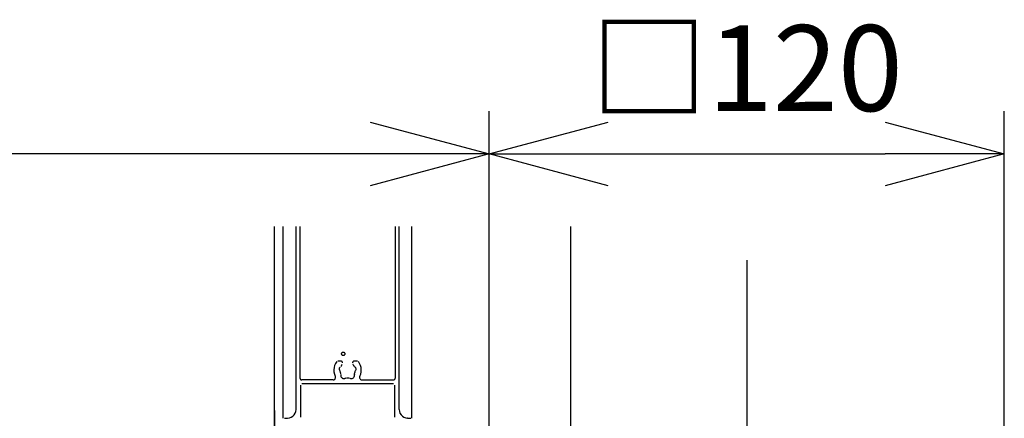
# Model space of a CAD drawing. Extents: x -424 to 186, y -4 to 301.
# Drawn here: x -188 to -165, y 242 to 252 of the extents above; entities that cross this region are included whole.
import ezdxf

# ---------------------------------------------------------------- set-up
doc = ezdxf.new("R2010")
doc.units = 0
doc.linetypes.add('CENTER', pattern=[50.8, 31.75, -6.35, 6.35, -6.35])
doc.linetypes.add('PHANTOM', pattern=[63.5, 31.75, -6.35, 6.35, -6.35, 6.35, -6.35])
doc.layers.get('0').update_dxf_attribs({"linetype": 'CONTINUOUS'})
doc.layers.add('HV', color=7, linetype='CONTINUOUS')
doc.styles.add('MX_DIMTXSTY_4', font='txt.shx', dxfattribs={"width": 1.1, "bigfont": 'extfont.shx'})

# ---------------------------------------------------------------- blocks, each defined once
blk = doc.blocks.new('_OPEN30')
at = {"color": 0, "linetype": 'ByBlock', "lineweight": -2}
for p, q in [((-1, 0.267949), (0, 0)), ((0, 0), (-1, -0.267949)), ((0, 0), (-1, 0))]:
    blk.add_line(p, q, dxfattribs=at)

msp = doc.modelspace()

# ---------------------------------------------------------------- linework, layer by layer
at = {"layer": 'HV', "color": 7, "linetype": 'Continuous'}
for p, q in [((-176.776, 238.237), (-176.776, 249.392)), ((-164.783, 238.237), (-164.783, 249.392)), ((-179.546, 248.392), (-229.028, 248.392)), ((-176.776, 248.392), (-176.776, 248.393)), ((-174.006, 248.392), (-167.553, 248.392)), ((-181.774, 238.237), (-181.774, 246.7)), ((-181.573, 242.236), (-181.573, 246.7)), ((-181.274, 242.436), (-181.274, 246.7)), ((-181.184, 246.7), (-181.184, 243.165)), ((-178.966, 246.7), (-178.966, 243.165)), ((-178.875, 242.436), (-178.875, 246.7)), ((-178.576, 242.236), (-178.576, 246.7)), ((-174.877, 240.636), (-174.877, 246.7)), ((-180.215, 243.735), (-180.214, 243.744)), ((-180.214, 243.725), (-180.215, 243.735)), ((-180.214, 243.744), (-180.211, 243.752)), ((-180.211, 243.717), (-180.214, 243.725)), ((-180.211, 243.752), (-180.206, 243.759)), ((-180.206, 243.759), (-180.2, 243.765)), ((-180.2, 243.765), (-180.192, 243.77)), ((-180.192, 243.77), (-180.184, 243.773)), ((-180.184, 243.773), (-180.175, 243.774)), ((-180.175, 243.774), (-180.166, 243.773)), ((-180.166, 243.773), (-180.158, 243.77)), ((-180.158, 243.77), (-180.151, 243.765)), ((-180.151, 243.765), (-180.145, 243.759)), ((-180.145, 243.759), (-180.14, 243.752)), ((-180.14, 243.752), (-180.137, 243.744)), ((-180.137, 243.725), (-180.14, 243.717)), ((-180.137, 243.744), (-180.136, 243.735)), ((-180.136, 243.735), (-180.137, 243.725)), ((-180.355, 243.51), (-180.376, 243.463)), ((-180.325, 243.554), (-180.355, 243.51)), ((-180.23, 243.565), (-180.302, 243.565)), ((-180.221, 243.564), (-180.23, 243.565)), ((-180.213, 243.561), (-180.221, 243.564)), ((-180.205, 243.556), (-180.213, 243.561)), ((-180.206, 243.709), (-180.211, 243.717)), ((-180.2, 243.703), (-180.206, 243.709)), ((-180.199, 243.55), (-180.205, 243.556)), ((-180.192, 243.698), (-180.2, 243.703)), ((-180.194, 243.543), (-180.199, 243.55)), ((-180.191, 243.534), (-180.194, 243.543)), ((-180.184, 243.695), (-180.192, 243.698)), ((-180.19, 243.525), (-180.191, 243.534)), ((-180.175, 243.694), (-180.184, 243.695)), ((-180.166, 243.695), (-180.175, 243.694)), ((-180.158, 243.698), (-180.166, 243.695)), ((-180.151, 243.703), (-180.158, 243.698)), ((-180.145, 243.709), (-180.151, 243.703)), ((-180.14, 243.717), (-180.145, 243.709)), ((-179.959, 243.534), (-179.96, 243.525)), ((-179.956, 243.543), (-179.959, 243.534)), ((-179.951, 243.55), (-179.956, 243.543)), ((-179.945, 243.556), (-179.951, 243.55)), ((-179.937, 243.561), (-179.945, 243.556)), ((-179.929, 243.564), (-179.937, 243.561)), ((-179.919, 243.565), (-179.929, 243.564)), ((-179.848, 243.565), (-179.919, 243.565)), ((-179.795, 243.51), (-179.824, 243.554)), ((-179.774, 243.463), (-179.795, 243.51)), ((-180.389, 243.413), (-180.395, 243.363)), ((-180.395, 243.363), (-180.392, 243.311)), ((-180.392, 243.311), (-180.381, 243.261)), ((-180.376, 243.463), (-180.389, 243.413)), ((-180.271, 243.391), (-180.272, 243.38)), ((-180.272, 243.38), (-180.271, 243.369)), ((-180.268, 243.402), (-180.271, 243.391)), ((-180.271, 243.369), (-180.267, 243.358)), ((-180.263, 243.411), (-180.268, 243.402)), ((-180.267, 243.358), (-180.266, 243.357)), ((-180.266, 243.357), (-180.265, 243.355)), ((-180.265, 243.355), (-180.265, 243.353)), ((-180.265, 243.353), (-180.263, 243.352)), ((-180.255, 243.419), (-180.263, 243.411)), ((-180.263, 243.352), (-180.262, 243.35)), ((-180.262, 243.35), (-180.26, 243.348)), ((-180.26, 243.348), (-180.258, 243.347)), ((-180.246, 243.426), (-180.255, 243.419)), ((-180.254, 243.335), (-180.253, 243.326)), ((-180.253, 243.326), (-180.251, 243.316)), ((-180.251, 243.316), (-180.248, 243.307)), ((-180.248, 243.307), (-180.245, 243.298)), ((-180.245, 243.298), (-180.242, 243.288)), ((-180.242, 243.288), (-180.238, 243.279)), ((-180.238, 243.279), (-180.233, 243.271)), ((-180.233, 243.442), (-180.236, 243.435)), ((-180.228, 243.45), (-180.233, 243.442)), ((-180.224, 243.457), (-180.228, 243.45)), ((-180.219, 243.464), (-180.224, 243.457)), ((-180.214, 243.47), (-180.219, 243.464)), ((-180.208, 243.477), (-180.214, 243.47)), ((-180.202, 243.483), (-180.208, 243.477)), ((-179.943, 243.477), (-179.949, 243.483)), ((-179.937, 243.47), (-179.943, 243.477)), ((-179.932, 243.464), (-179.937, 243.47)), ((-179.927, 243.457), (-179.932, 243.464)), ((-179.922, 243.45), (-179.927, 243.457)), ((-179.918, 243.442), (-179.922, 243.45)), ((-179.914, 243.435), (-179.918, 243.442)), ((-179.916, 243.271), (-179.912, 243.279)), ((-179.912, 243.279), (-179.908, 243.288)), ((-179.908, 243.288), (-179.905, 243.298)), ((-179.903, 243.425), (-179.905, 243.426)), ((-179.905, 243.298), (-179.902, 243.307)), ((-179.901, 243.424), (-179.903, 243.425)), ((-179.902, 243.307), (-179.899, 243.316)), ((-179.899, 243.423), (-179.901, 243.424)), ((-179.898, 243.422), (-179.899, 243.423)), ((-179.899, 243.316), (-179.898, 243.326)), ((-179.896, 243.42), (-179.898, 243.422)), ((-179.898, 243.326), (-179.896, 243.335)), ((-179.895, 243.419), (-179.896, 243.42)), ((-179.893, 243.417), (-179.895, 243.419)), ((-179.886, 243.409), (-179.893, 243.417)), ((-179.89, 243.347), (-179.884, 243.356)), ((-179.881, 243.399), (-179.886, 243.409)), ((-179.884, 243.356), (-179.879, 243.366)), ((-179.878, 243.388), (-179.881, 243.399)), ((-179.879, 243.366), (-179.878, 243.377)), ((-179.878, 243.377), (-179.878, 243.388)), ((-179.761, 243.413), (-179.774, 243.463)), ((-179.77, 243.261), (-179.758, 243.311)), ((-179.755, 243.363), (-179.761, 243.413)), ((-179.758, 243.311), (-179.755, 243.363)), ((-181.184, 243.166), (-181.183, 243.156)), ((-181.183, 243.156), (-181.18, 243.148)), ((-181.18, 243.148), (-181.175, 243.14)), ((-181.175, 243.14), (-181.169, 243.134)), ((-181.169, 243.134), (-181.162, 243.129)), ((-181.162, 243.129), (-181.153, 243.126)), ((-181.153, 243.126), (-181.144, 243.125)), ((-180.414, 243.125), (-181.144, 243.125)), ((-180.414, 243.125), (-180.401, 243.127)), ((-180.401, 243.127), (-180.388, 243.131)), ((-180.388, 243.131), (-180.377, 243.138)), ((-180.381, 243.261), (-180.361, 243.212)), ((-180.377, 243.138), (-180.368, 243.147)), ((-180.368, 243.147), (-180.361, 243.159)), ((-180.359, 243.209), (-180.361, 243.212)), ((-180.361, 243.159), (-180.356, 243.171)), ((-180.357, 243.205), (-180.359, 243.209)), ((-180.356, 243.201), (-180.357, 243.205)), ((-180.355, 243.197), (-180.356, 243.201)), ((-180.356, 243.171), (-180.355, 243.185)), ((-180.355, 243.193), (-180.355, 243.197)), ((-180.355, 243.189), (-180.355, 243.193)), ((-180.355, 243.185), (-180.355, 243.189)), ((-180.232, 243.255), (-180.235, 243.238)), ((-180.235, 243.238), (-180.235, 243.221)), ((-180.235, 243.221), (-180.23, 243.205)), ((-180.23, 243.205), (-180.222, 243.191)), ((-180.222, 243.191), (-180.212, 243.179)), ((-180.212, 243.179), (-180.199, 243.169)), ((-180.199, 243.169), (-180.183, 243.162)), ((-180.183, 243.162), (-180.173, 243.159)), ((-180.173, 243.159), (-180.163, 243.158)), ((-180.163, 243.158), (-180.152, 243.158)), ((-180.152, 243.158), (-180.142, 243.16)), ((-180.142, 243.16), (-180.133, 243.163)), ((-180.133, 243.163), (-180.123, 243.167)), ((-180.123, 243.167), (-180.115, 243.173)), ((-180.099, 243.177), (-180.092, 243.176)), ((-180.092, 243.176), (-180.085, 243.176)), ((-180.085, 243.176), (-180.078, 243.175)), ((-180.078, 243.175), (-180.071, 243.175)), ((-180.071, 243.175), (-180.064, 243.176)), ((-180.064, 243.176), (-180.056, 243.176)), ((-180.056, 243.176), (-180.049, 243.177)), ((-180.034, 243.173), (-180.02, 243.164)), ((-180.02, 243.164), (-180.004, 243.159)), ((-180.004, 243.159), (-179.987, 243.157)), ((-179.987, 243.157), (-179.971, 243.159)), ((-179.971, 243.159), (-179.955, 243.165)), ((-179.955, 243.165), (-179.941, 243.174)), ((-179.941, 243.174), (-179.93, 243.187)), ((-179.93, 243.187), (-179.924, 243.195)), ((-179.924, 243.195), (-179.92, 243.205)), ((-179.92, 243.205), (-179.916, 243.214)), ((-179.915, 243.245), (-179.917, 243.256)), ((-179.916, 243.214), (-179.914, 243.225)), ((-179.914, 243.235), (-179.915, 243.245)), ((-179.914, 243.225), (-179.914, 243.235)), ((-179.794, 243.199), (-179.795, 243.186)), ((-179.795, 243.186), (-179.794, 243.173)), ((-179.79, 243.212), (-179.794, 243.199)), ((-179.794, 243.173), (-179.79, 243.16)), ((-179.79, 243.212), (-179.77, 243.261)), ((-179.79, 243.16), (-179.783, 243.149)), ((-179.783, 243.149), (-179.774, 243.139)), ((-179.774, 243.139), (-179.762, 243.131)), ((-179.762, 243.131), (-179.758, 243.13)), ((-179.758, 243.13), (-179.755, 243.128)), ((-179.755, 243.128), (-179.751, 243.127)), ((-179.751, 243.127), (-179.747, 243.126)), ((-179.747, 243.126), (-179.743, 243.126)), ((-179.743, 243.126), (-179.739, 243.125)), ((-179.739, 243.125), (-179.735, 243.125)), ((-179.735, 243.125), (-179.006, 243.125)), ((-179.006, 243.125), (-178.997, 243.126)), ((-178.997, 243.126), (-178.988, 243.129)), ((-178.988, 243.129), (-178.981, 243.134)), ((-178.981, 243.134), (-178.975, 243.14)), ((-178.975, 243.14), (-178.97, 243.148)), ((-178.97, 243.148), (-178.967, 243.156)), ((-178.967, 243.156), (-178.966, 243.166)), ((-181.175, 243.005), (-181.175, 242.256)), ((-179.006, 243.035), (-181.144, 243.035)), ((-178.976, 242.256), (-178.976, 243.005)), ((-181.294, 242.348), (-181.279, 242.39)), ((-181.279, 242.39), (-181.274, 242.436)), ((-178.875, 242.436), (-178.87, 242.39)), ((-178.87, 242.39), (-178.855, 242.348)), ((-181.544, 242.236), (-181.474, 242.236)), ((-181.474, 242.236), (-181.428, 242.241)), ((-181.428, 242.241), (-181.386, 242.256)), ((-181.386, 242.256), (-181.349, 242.28)), ((-181.349, 242.28), (-181.318, 242.311)), ((-181.318, 242.311), (-181.294, 242.348)), ((-178.855, 242.348), (-178.831, 242.311)), ((-178.831, 242.311), (-178.8, 242.28)), ((-178.8, 242.28), (-178.763, 242.256)), ((-178.763, 242.256), (-178.721, 242.241)), ((-178.721, 242.241), (-178.676, 242.236)), ((-178.676, 242.236), (-178.605, 242.236))]:
    msp.add_line(p, q, dxfattribs=at)
at = {"layer": 'HV', "color": 7, "linetype": 'CENTER'}
msp.add_line((-170.781, 245.913), (-170.781, 200.319), dxfattribs=at)
at = {"layer": 'HV', "color": 7, "linetype": 'PHANTOM'}
msp.add_line((-181.773, 237.806), (-181.773, 242.413), dxfattribs=at)
at = {"layer": 'HV', "color": 7, "linetype": 'Continuous'}
for centre, start, end in [((-181.774, 246.7), 0, 180), ((-181.573, 246.7), 0, 180), ((-181.274, 246.7), 0, 180), ((-181.184, 246.7), 0, 180), ((-178.966, 246.7), 0, 180), ((-178.875, 246.7), 0, 180), ((-178.576, 246.7), 0, 180), ((-174.877, 246.7), 0, 180), ((-170.781, 245.913), 0, 180), ((-180.215, 243.735), 6.7795, 186.7795), ((-180.215, 243.735), 173.067, 353.067), ((-180.175, 243.774), 276.4327, 96.4327), ((-180.175, 243.774), 83.2423, 263.2423), ((-180.136, 243.735), 353.5908, 173.5908), ((-180.136, 243.735), 186.5544, 6.5544), ((-180.325, 243.554), 326.1122, 146.1122), ((-180.302, 243.565), 90, 270), ((-180.23, 243.565), 270, 90), ((-180.23, 243.565), 83.2574, 263.2574), ((-180.19, 243.525), 186.5424, 6.5424), ((-180.175, 243.694), 96.8613, 276.8613), ((-180.175, 243.694), 263.4687, 83.4687), ((-179.96, 243.525), 173.4387, 353.4387), ((-179.919, 243.565), 90, 270), ((-179.919, 243.565), 276.4703, 96.4703), ((-179.848, 243.565), 270, 90), ((-179.824, 243.554), 33.5359, 213.5359), ((-180.267, 243.358), 17.8233, 197.8233), ((-180.267, 243.358), 200.4328, 20.4328), ((-180.258, 243.347), 231.886, 51.886), ((-180.254, 243.335), 9.1286, 189.1286), ((-180.246, 243.426), 304.5527, 124.5527), ((-180.236, 243.435), 152.7726, 332.7726), ((-180.233, 243.271), 207.592, 27.592), ((-180.202, 243.483), 315.0502, 135.0502), ((-179.949, 243.483), 44.9498, 224.9498), ((-179.916, 243.271), 154.1273, 334.1273), ((-179.914, 243.435), 207.2274, 27.2274), ((-179.905, 243.426), 62.5248, 242.5248), ((-179.896, 243.335), 352.8145, 172.8145), ((-179.893, 243.417), 221.2457, 41.2457), ((-179.893, 243.417), 40.2918, 220.2918), ((-179.89, 243.347), 145.3515, 325.3515), ((-181.184, 243.166), 6.4079, 186.4079), ((-181.184, 243.165), 180, 0), ((-181.144, 243.125), 90, 270), ((-181.144, 243.125), 263.2479, 83.2479), ((-180.414, 243.125), 270, 90), ((-180.414, 243.125), 96.7061, 276.7061), ((-180.361, 243.212), 28.6708, 208.6708), ((-180.361, 243.212), 202.1933, 22.1933), ((-180.355, 243.185), 181.0401, 1.0401), ((-180.355, 243.185), 353.3769, 173.3769), ((-180.232, 243.255), 349.1795, 169.1795), ((-180.183, 243.162), 75.8121, 255.8121), ((-180.183, 243.162), 245.882, 65.882), ((-180.115, 243.173), 303.1113, 123.1113), ((-180.099, 243.177), 83.5926, 263.5926), ((-180.049, 243.177), 276.0694, 96.0694), ((-180.034, 243.173), 59.0572, 239.0572), ((-179.93, 243.187), 146.6749, 326.6749), ((-179.93, 243.187), 316.7243, 136.7243), ((-179.917, 243.256), 12.9024, 192.9024), ((-179.79, 243.212), 341.7546, 161.7546), ((-179.79, 243.212), 157.8037, 337.8037), ((-179.762, 243.131), 68.1172, 248.1172), ((-179.762, 243.131), 236.3902, 56.3902), ((-179.735, 243.125), 90, 270), ((-179.735, 243.125), 267.7493, 87.7493), ((-179.006, 243.125), 270, 90), ((-179.006, 243.125), 96.5188, 276.5188), ((-178.966, 243.166), 353.9248, 173.9248), ((-178.966, 243.165), 180, 0), ((-181.175, 243.005), 0, 180), ((-181.144, 243.035), 90, 270), ((-179.006, 243.035), 270, 90), ((-178.976, 243.005), 0, 180), ((-181.773, 242.413), 0, 180), ((-181.274, 242.436), 180, 0), ((-181.274, 242.436), 353.3971, 173.3971), ((-178.875, 242.436), 180, 0), ((-178.875, 242.436), 6.6029, 186.6029), ((-181.573, 242.236), 180, 0), ((-181.544, 242.236), 90, 270), ((-181.474, 242.236), 270, 90), ((-181.474, 242.236), 96.5926, 276.5926), ((-181.175, 242.256), 180, 0), ((-178.976, 242.256), 180, 0), ((-178.676, 242.236), 90, 270), ((-178.676, 242.236), 263.4074, 83.4074), ((-178.605, 242.236), 270, 90), ((-178.576, 242.236), 180, 0)]:
    msp.add_arc(centre, 0.0000886, start, end, dxfattribs=at)

# ---------------------------------------------------------------- block references
at = {"layer": 'HV', "color": 7, "xscale": 2.77, "yscale": 2.77, "zscale": 2.77}
for p in [(-176.776, 248.392), (-164.783, 248.392)]:
    msp.add_blockref('_OPEN30', p, dxfattribs=at)
at = {"layer": 'HV', "color": 7, "xscale": 2.77, "yscale": 2.77, "zscale": 2.77, "rotation": 180}
msp.add_blockref('_OPEN30', (-176.776, 248.392), dxfattribs=at)

# ---------------------------------------------------------------- texts
at = {"layer": 'HV', "color": 7, "linetype": 'Continuous', "insert": (-170.779, 250.392), "char_height": 2, "attachment_point": 5, "line_spacing_factor": 0.9, "style": 'MX_DIMTXSTY_4'}
msp.add_mtext('\\A1;□120', dxfattribs=at)

doc.saveas('drawing.dxf')
